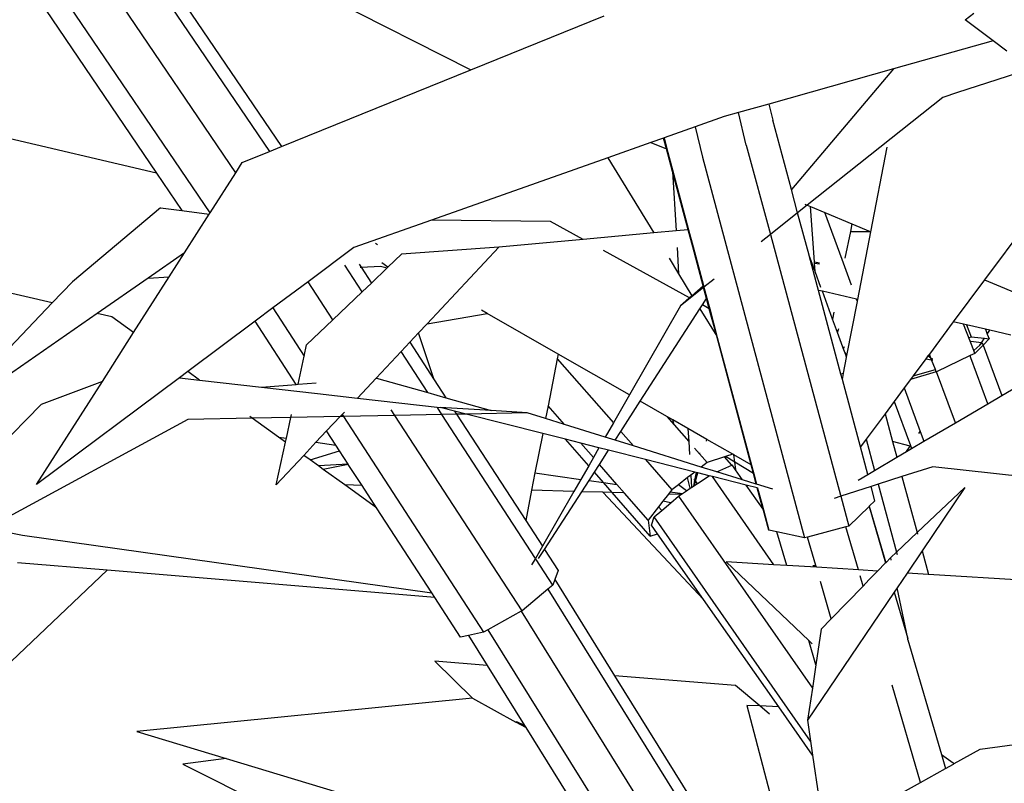
# Model space of a CAD drawing. Units: metres. Extents: x 8.4 to 91.9, y -31.3 to 10.9.
# Drawn here: x 19 to 19.2, y -27.1 to -27 of the extents above; entities that cross this region are included whole.
import ezdxf

# ---------------------------------------------------------------- set-up
doc = ezdxf.new("R2010")
doc.units = ezdxf.units.M

msp = doc.modelspace()

# ---------------------------------------------------------------- linework, layer by layer
for p, q in [((19.04366, -26.96302), (19.08391, -27.02226)), ((19.07784, -27.02609), (19.0382, -26.96767)), ((19.07322, -27.0333), (19.0314, -26.97176)), ((19.0656, -26.99124), (19.08606, -27.02139)), ((19.09473, -26.99475), (19.12011, -27.00759)), ((19.04248, -26.99506), (19.06361, -27.02617)), ((19.12011, -27.00759), (19.14408, -26.99787)), ((19.20901, -26.99863), (19.21057, -26.9974)), ((19.21402, -27.00238), (19.20901, -26.99863)), ((19.21402, -27.00238), (19.1961, -27.00743)), ((19.21649, -27.00423), (19.21402, -27.00238)), ((19.22479, -27.00612), (19.20759, -27.0117)), ((19.08606, -27.02139), (19.12011, -27.00759)), ((19.1961, -27.00743), (19.1737, -27.01374)), ((19.1961, -27.00743), (19.17775, -27.0291)), ((19.20495, -27.01256), (19.1806, -27.0319)), ((19.20759, -27.0117), (19.20495, -27.01256)), ((19.1737, -27.01374), (19.16822, -27.01528)), ((19.1737, -27.01374), (19.1744, -27.01662)), ((19.16568, -27.016), (19.16044, -27.01785)), ((19.16822, -27.01528), (19.16568, -27.016)), ((19.16964, -27.02114), (19.16822, -27.01528)), ((19.06361, -27.02617), (19.02207, -27.01646)), ((19.16044, -27.01785), (19.15486, -27.01982)), ((19.16044, -27.01785), (19.16177, -27.0233)), ((19.17775, -27.0291), (19.1744, -27.01662)), ((19.08391, -27.02226), (19.08606, -27.02139)), ((19.15247, -27.02066), (19.14475, -27.02339)), ((19.15475, -27.01986), (19.15247, -27.02066)), ((19.15247, -27.02066), (19.15527, -27.02178)), ((19.15486, -27.01982), (19.15475, -27.01986)), ((19.15527, -27.02178), (19.15475, -27.01986)), ((19.15486, -27.01982), (19.15535, -27.02181)), ((19.16964, -27.02114), (19.17396, -27.03718)), ((19.07902, -27.02424), (19.08391, -27.02226)), ((19.15527, -27.02178), (19.15535, -27.02181)), ((19.15637, -27.02589), (19.15527, -27.02178)), ((19.15535, -27.02181), (19.15635, -27.02554)), ((19.19203, -27.03671), (19.19497, -27.02152)), ((19.07784, -27.02609), (19.07902, -27.02424)), ((19.14475, -27.02339), (19.11301, -27.0346)), ((19.14475, -27.02339), (19.15299, -27.03691)), ((19.16177, -27.0233), (19.18012, -27.09171)), ((19.06361, -27.02617), (19.06817, -27.0329)), ((19.07322, -27.0333), (19.07784, -27.02609)), ((19.15635, -27.02554), (19.15637, -27.02589)), ((19.15635, -27.02554), (19.15924, -27.03633)), ((19.15637, -27.02589), (19.15701, -27.03654)), ((19.15917, -27.03634), (19.15637, -27.02589)), ((19.22666, -27.02623), (19.21247, -27.04532)), ((19.17887, -27.03328), (19.17775, -27.0291)), ((19.1806, -27.0319), (19.17887, -27.03328)), ((19.18015, -27.03171), (19.1806, -27.0319)), ((19.1806, -27.0319), (19.18119, -27.03215)), ((19.06431, -27.03239), (19.04847, -27.04571)), ((19.06431, -27.03239), (19.06817, -27.0329)), ((19.06817, -27.0329), (19.07307, -27.03354)), ((19.06863, -27.04049), (19.07307, -27.03354)), ((19.07307, -27.03354), (19.07322, -27.0333)), ((19.17887, -27.03328), (19.17396, -27.03718)), ((19.18093, -27.04088), (19.17887, -27.03328)), ((19.18189, -27.0421), (19.18119, -27.03215)), ((19.18119, -27.03215), (19.18374, -27.03322)), ((19.18685, -27.04169), (19.18374, -27.03322)), ((19.18374, -27.03322), (19.18863, -27.03528)), ((19.11301, -27.0346), (19.09907, -27.03952)), ((19.13445, -27.03487), (19.11301, -27.0346)), ((19.14031, -27.03808), (19.13445, -27.03487)), ((19.18863, -27.03528), (19.18835, -27.03666)), ((19.18863, -27.03528), (19.19189, -27.03665)), ((19.04485, -27.04949), (18.9867, -27.03602)), ((19.15299, -27.03691), (19.14031, -27.03808)), ((19.15701, -27.03654), (19.15299, -27.03691)), ((19.15917, -27.03634), (19.15701, -27.03654)), ((19.15924, -27.03633), (19.15917, -27.03634)), ((19.16, -27.03942), (19.15917, -27.03634)), ((19.15924, -27.03633), (19.16007, -27.03941)), ((19.17396, -27.03718), (19.17231, -27.03849)), ((19.17396, -27.03718), (19.18655, -27.08401)), ((19.18835, -27.03666), (19.18737, -27.04144)), ((19.18835, -27.03666), (19.19189, -27.03665)), ((19.18968, -27.04887), (19.19203, -27.03671)), ((19.19189, -27.03665), (19.19203, -27.03671)), ((19.10331, -27.03904), (19.10299, -27.03879)), ((19.14031, -27.03808), (19.12513, -27.03948)), ((19.06863, -27.04049), (19.0621, -27.04501)), ((19.06586, -27.04482), (19.06863, -27.04049)), ((19.09907, -27.03952), (19.09085, -27.04566)), ((19.10766, -27.04073), (19.10519, -27.04308)), ((19.12513, -27.03948), (19.10766, -27.04073)), ((19.12513, -27.03948), (19.11224, -27.05323)), ((19.14994, -27.04336), (19.14394, -27.04007)), ((19.15719, -27.0395), (19.15747, -27.04426)), ((19.16187, -27.0464), (19.16, -27.03942)), ((19.16007, -27.03941), (19.16193, -27.04636)), ((19.18093, -27.04093), (19.18093, -27.04088)), ((19.10001, -27.04252), (19.10036, -27.04307)), ((19.10519, -27.04308), (19.1041, -27.04226)), ((19.15575, -27.04143), (19.15747, -27.04426)), ((19.18201, -27.04382), (19.18093, -27.04093)), ((19.18245, -27.0466), (19.18093, -27.04093)), ((19.18189, -27.0421), (19.18277, -27.04225)), ((19.1819, -27.04232), (19.18189, -27.0421)), ((19.1819, -27.04232), (19.18278, -27.04244)), ((19.18201, -27.04382), (19.1819, -27.04232)), ((19.18853, -27.04627), (19.18685, -27.04169)), ((19.10057, -27.04748), (19.09745, -27.04268)), ((19.10018, -27.04308), (19.10036, -27.04307)), ((19.10036, -27.04307), (19.10388, -27.04289)), ((19.10036, -27.04307), (19.10222, -27.04592)), ((19.10509, -27.04318), (19.10222, -27.04592)), ((19.10388, -27.04289), (19.10509, -27.04318)), ((19.10519, -27.04308), (19.10509, -27.04318)), ((19.15943, -27.04857), (19.14994, -27.04336)), ((19.15747, -27.04426), (19.15987, -27.04819)), ((19.18306, -27.04669), (19.18201, -27.04382)), ((19.04485, -27.04949), (19.04847, -27.04571)), ((19.0621, -27.04501), (19.05293, -27.05137)), ((19.05948, -27.05481), (19.06586, -27.04482)), ((19.0621, -27.04501), (19.06586, -27.04482)), ((19.09085, -27.04566), (19.08452, -27.05038)), ((19.09529, -27.0525), (19.09085, -27.04566)), ((19.10222, -27.04592), (19.10057, -27.04748)), ((19.16384, -27.04522), (19.16201, -27.04667)), ((19.21247, -27.04532), (19.20686, -27.05287)), ((19.21247, -27.04532), (19.23487, -27.05475)), ((19.10057, -27.04748), (19.09529, -27.0525)), ((19.16196, -27.04672), (19.15783, -27.04999)), ((19.16187, -27.0464), (19.15987, -27.04819)), ((19.16193, -27.04636), (19.16187, -27.0464)), ((19.16196, -27.04672), (19.16187, -27.0464)), ((19.16193, -27.04636), (19.16201, -27.04667)), ((19.16201, -27.04667), (19.16196, -27.04672)), ((19.16249, -27.04871), (19.16196, -27.04672)), ((19.16201, -27.04667), (19.16254, -27.04864)), ((19.18261, -27.04723), (19.18245, -27.0466)), ((19.18332, -27.04739), (19.18261, -27.04723)), ((19.18666, -27.0623), (19.18261, -27.04723)), ((19.18514, -27.05238), (19.18332, -27.04739)), ((19.18947, -27.04882), (19.18332, -27.04739)), ((19.02358, -27.0717), (19.04485, -27.04949)), ((19.15928, -27.04871), (19.15783, -27.04999)), ((19.15943, -27.04857), (19.15928, -27.04871)), ((19.15987, -27.04819), (19.15943, -27.04857)), ((19.16176, -27.04985), (19.16249, -27.04871)), ((19.16249, -27.04871), (19.16254, -27.04864)), ((19.16298, -27.05052), (19.16249, -27.04871)), ((19.16254, -27.04864), (19.16306, -27.05056)), ((19.18773, -27.05894), (19.18962, -27.04922)), ((19.18962, -27.04922), (19.18947, -27.04882)), ((19.18968, -27.04887), (19.18947, -27.04882)), ((19.18962, -27.04922), (19.18968, -27.04887)), ((19.05293, -27.05137), (19.02358, -27.0717)), ((19.05554, -27.05197), (19.05293, -27.05137)), ((19.08452, -27.05038), (19.08133, -27.05277)), ((19.08452, -27.05038), (19.09014, -27.05902)), ((19.11224, -27.05323), (19.12306, -27.05135)), ((19.12306, -27.05135), (19.12202, -27.05076)), ((19.13583, -27.05867), (19.12306, -27.05135)), ((19.15783, -27.04999), (19.14862, -27.06601)), ((19.15058, -27.06713), (19.16131, -27.05055)), ((19.16131, -27.05055), (19.16176, -27.04985)), ((19.16131, -27.05055), (19.16431, -27.05548)), ((19.16298, -27.05052), (19.16176, -27.04985)), ((19.16306, -27.05056), (19.16298, -27.05052)), ((19.16431, -27.05548), (19.16298, -27.05052)), ((19.16306, -27.05056), (19.16442, -27.05567)), ((19.1854, -27.05111), (19.18514, -27.05238)), ((19.05948, -27.05481), (19.05554, -27.05197)), ((19.08133, -27.05277), (19.0692, -27.06182)), ((19.08872, -27.06413), (19.08133, -27.05277)), ((19.09529, -27.0525), (19.09058, -27.05698)), ((19.11224, -27.05323), (19.1107, -27.05487)), ((19.18602, -27.05478), (19.18514, -27.05238)), ((19.20686, -27.05287), (19.20255, -27.05867)), ((19.20868, -27.05329), (19.20686, -27.05287)), ((19.05386, -27.06359), (19.05948, -27.05481)), ((19.1107, -27.05487), (19.10913, -27.05654)), ((19.11354, -27.06332), (19.1107, -27.05487)), ((19.18602, -27.05478), (19.18629, -27.0541)), ((19.18699, -27.05743), (19.18602, -27.05478)), ((19.21052, -27.05802), (19.20868, -27.05329)), ((19.20925, -27.05343), (19.20868, -27.05329)), ((19.20925, -27.05343), (19.21009, -27.05557)), ((19.21266, -27.05422), (19.20925, -27.05343)), ((19.21266, -27.05422), (19.21296, -27.05508)), ((19.21343, -27.0544), (19.21266, -27.05422)), ((19.21296, -27.05508), (19.21343, -27.0544)), ((19.21722, -27.05529), (19.21343, -27.0544)), ((19.10913, -27.05654), (19.10756, -27.05822)), ((19.10913, -27.05654), (19.11354, -27.06332)), ((19.16431, -27.05548), (19.16442, -27.05567)), ((19.1705, -27.07856), (19.16431, -27.05548)), ((19.16442, -27.05567), (19.17057, -27.0786)), ((19.20974, -27.05568), (19.21009, -27.05557)), ((19.2119, -27.05662), (19.20999, -27.05642)), ((19.21009, -27.05557), (19.21245, -27.05583)), ((19.21161, -27.05704), (19.2119, -27.05662)), ((19.21161, -27.05704), (19.21206, -27.05664)), ((19.2119, -27.05662), (19.21245, -27.05583)), ((19.21206, -27.05664), (19.2119, -27.05662)), ((19.21206, -27.05664), (19.21221, -27.05705)), ((19.21333, -27.05592), (19.21221, -27.05705)), ((19.21245, -27.05583), (19.21333, -27.05592)), ((19.21296, -27.05508), (19.21333, -27.05592)), ((19.09014, -27.05902), (19.09058, -27.05698)), ((19.10756, -27.05822), (19.10307, -27.063)), ((19.11236, -27.0656), (19.10756, -27.05822)), ((19.18699, -27.05743), (19.18717, -27.05746)), ((19.18705, -27.05759), (19.18699, -27.05743)), ((19.18717, -27.05746), (19.18705, -27.05759)), ((19.18739, -27.0585), (19.18705, -27.05759)), ((19.18726, -27.05736), (19.18717, -27.05746)), ((19.18717, -27.05746), (19.18729, -27.05747)), ((19.18739, -27.0585), (19.18759, -27.05846)), ((19.18751, -27.05883), (19.18739, -27.0585)), ((19.21073, -27.05854), (19.20987, -27.05895)), ((19.21052, -27.05802), (19.21161, -27.05704)), ((19.21073, -27.05854), (19.21052, -27.05802)), ((19.21221, -27.05705), (19.21073, -27.05854)), ((19.21221, -27.05705), (19.21557, -27.06611)), ((19.08904, -27.0641), (19.09014, -27.05902)), ((19.13566, -27.05953), (19.13401, -27.06798)), ((19.13583, -27.05867), (19.13566, -27.05953)), ((19.13566, -27.05953), (19.14573, -27.07103)), ((19.14862, -27.06601), (19.13583, -27.05867)), ((19.18712, -27.06212), (19.18767, -27.05928)), ((19.18773, -27.05894), (19.18751, -27.05883)), ((19.18767, -27.05928), (19.18751, -27.05883)), ((19.18767, -27.05928), (19.18773, -27.05894)), ((19.2019, -27.05955), (19.19965, -27.06257)), ((19.2023, -27.05901), (19.2019, -27.05955)), ((19.2019, -27.05955), (19.20295, -27.0597)), ((19.20255, -27.05867), (19.2023, -27.05901)), ((19.20283, -27.05939), (19.2023, -27.05901)), ((19.20283, -27.05939), (19.20255, -27.05867)), ((19.20315, -27.05961), (19.20283, -27.05939)), ((19.20295, -27.0597), (19.20283, -27.05939)), ((19.20295, -27.0597), (19.20319, -27.05973)), ((19.20367, -27.06142), (19.20295, -27.0597)), ((19.20987, -27.05895), (19.20384, -27.06186)), ((19.21002, -27.05935), (19.20987, -27.05895)), ((19.20997, -27.05942), (19.21002, -27.05935)), ((19.21306, -27.06758), (19.21002, -27.05935)), ((19.0692, -27.06182), (19.0677, -27.06294)), ((19.07133, -27.06335), (19.0692, -27.06182)), ((19.18712, -27.06212), (19.18704, -27.06216)), ((19.18712, -27.06217), (19.18712, -27.06212)), ((19.2038, -27.06187), (19.19918, -27.06321)), ((19.19965, -27.06257), (19.20367, -27.06142)), ((19.2038, -27.06187), (19.20367, -27.06142)), ((19.20384, -27.06186), (19.2038, -27.06187)), ((19.20592, -27.06747), (19.20384, -27.06186)), ((19.0677, -27.06294), (19.04202, -27.08212)), ((19.04202, -27.08212), (19.05386, -27.06359)), ((19.05386, -27.06359), (19.04287, -27.06773)), ((19.0677, -27.06294), (19.07133, -27.06335)), ((19.07133, -27.06335), (19.08248, -27.06462)), ((19.08904, -27.0641), (19.09232, -27.06384)), ((19.10307, -27.063), (19.09972, -27.06657)), ((19.10307, -27.063), (19.10316, -27.06299)), ((19.10316, -27.06299), (19.11236, -27.0656)), ((19.11354, -27.06332), (19.11562, -27.06652)), ((19.18704, -27.06216), (19.18666, -27.0623)), ((19.18691, -27.06324), (19.18666, -27.0623)), ((19.18691, -27.06324), (19.18712, -27.06217)), ((19.19016, -27.07535), (19.18691, -27.06324)), ((19.18712, -27.06217), (19.18704, -27.06216)), ((19.19918, -27.06321), (19.19803, -27.06476)), ((19.19965, -27.06257), (19.19918, -27.06321)), ((19.21557, -27.06611), (19.21978, -27.06363)), ((19.08248, -27.06462), (19.08872, -27.06413)), ((19.08248, -27.06462), (19.09256, -27.06576)), ((19.08872, -27.06413), (19.08904, -27.0641)), ((19.11236, -27.0656), (19.11562, -27.06652)), ((19.19803, -27.06476), (19.19623, -27.06718)), ((19.19803, -27.06476), (19.20092, -27.07257)), ((19.09256, -27.06576), (19.09972, -27.06657)), ((19.09972, -27.06657), (19.11459, -27.06826)), ((19.11562, -27.06652), (19.12374, -27.06883)), ((19.14862, -27.06601), (19.14573, -27.07103)), ((19.14707, -27.07256), (19.15058, -27.06713)), ((19.15536, -27.06987), (19.15058, -27.06713)), ((19.19623, -27.06718), (19.19458, -27.06939)), ((19.19623, -27.06718), (19.19917, -27.07512)), ((19.21306, -27.06758), (19.21557, -27.06611)), ((19.02314, -27.08781), (19.04287, -27.06773)), ((19.09737, -27.06908), (19.09696, -27.06951)), ((19.10647, -27.06969), (19.10581, -27.06868)), ((19.11491, -27.06952), (19.11411, -27.06828)), ((19.11718, -27.06892), (19.11459, -27.06826)), ((19.12374, -27.06883), (19.11459, -27.06826)), ((19.11718, -27.06892), (19.11754, -27.06947)), ((19.11924, -27.06944), (19.11718, -27.06892)), ((19.13021, -27.06922), (19.12374, -27.06883)), ((19.13401, -27.06798), (19.13356, -27.07026)), ((19.13692, -27.07131), (19.13401, -27.06798)), ((19.20723, -27.07101), (19.20592, -27.06747)), ((19.20723, -27.07101), (19.21306, -27.06758)), ((19.06925, -27.07041), (19.03322, -27.08992)), ((19.0808, -27.07019), (19.06925, -27.07041)), ((19.0808, -27.07019), (19.08038, -27.06988)), ((19.08775, -27.07005), (19.0808, -27.07019)), ((19.08551, -27.07358), (19.0808, -27.07019)), ((19.08694, -27.07378), (19.08775, -27.07005)), ((19.08775, -27.07005), (19.08786, -27.06953)), ((19.09662, -27.06988), (19.08775, -27.07005)), ((19.09662, -27.06988), (19.09417, -27.07249)), ((19.09696, -27.06951), (19.09662, -27.06988)), ((19.09719, -27.06987), (19.09662, -27.06988)), ((19.09696, -27.06951), (19.09719, -27.06987)), ((19.10647, -27.06969), (19.09719, -27.06987)), ((19.09719, -27.06987), (19.1224, -27.10864)), ((19.11491, -27.06952), (19.10647, -27.06969)), ((19.12932, -27.10481), (19.10647, -27.06969)), ((19.11754, -27.06947), (19.11491, -27.06952)), ((19.13172, -27.09537), (19.11491, -27.06952)), ((19.11924, -27.06944), (19.11754, -27.06947)), ((19.11754, -27.06947), (19.12997, -27.08858)), ((19.13021, -27.06922), (19.11924, -27.06944)), ((19.13303, -27.07294), (19.11924, -27.06944)), ((19.13356, -27.07026), (19.13021, -27.06922)), ((19.13692, -27.07131), (19.13356, -27.07026)), ((19.15536, -27.06987), (19.15665, -27.07136)), ((19.15643, -27.07049), (19.15536, -27.06987)), ((19.15665, -27.07136), (19.15643, -27.07049)), ((19.15915, -27.07205), (19.15643, -27.07049)), ((19.19458, -27.06939), (19.19117, -27.07398)), ((19.19458, -27.06939), (19.19594, -27.0744)), ((19.09417, -27.07249), (19.09226, -27.07452)), ((19.09581, -27.07502), (19.09417, -27.07249)), ((19.14426, -27.07359), (19.13692, -27.07131)), ((19.14573, -27.07103), (19.14426, -27.07359)), ((19.14604, -27.07414), (19.14707, -27.07256)), ((19.14707, -27.07256), (19.14936, -27.07517)), ((19.15665, -27.07136), (19.15929, -27.07437)), ((19.15915, -27.07205), (19.15929, -27.07437)), ((19.16255, -27.074), (19.15915, -27.07205)), ((19.20066, -27.07294), (19.20092, -27.07257)), ((19.20092, -27.07257), (19.20158, -27.07434)), ((19.20158, -27.07434), (19.20723, -27.07101)), ((19.08512, -27.08214), (19.08678, -27.0745)), ((19.08551, -27.07358), (19.08694, -27.07378)), ((19.08678, -27.0745), (19.08551, -27.07358)), ((19.08678, -27.0745), (19.08694, -27.07378)), ((19.09226, -27.07452), (19.09007, -27.07687)), ((19.09226, -27.07452), (19.09581, -27.07502)), ((19.13303, -27.07294), (19.13164, -27.08003)), ((19.13715, -27.07398), (19.13303, -27.07294)), ((19.1413, -27.07873), (19.13715, -27.07398)), ((19.13986, -27.07467), (19.13715, -27.07398)), ((19.14604, -27.07414), (19.14426, -27.07359)), ((19.14936, -27.07517), (19.14604, -27.07414)), ((19.15929, -27.07437), (19.15943, -27.07674)), ((19.16247, -27.0743), (19.16255, -27.074)), ((19.1672, -27.07667), (19.16255, -27.074)), ((19.19117, -27.07398), (19.19016, -27.07535)), ((19.19117, -27.07398), (19.19268, -27.07958)), ((19.19911, -27.0752), (19.19594, -27.0744)), ((19.19594, -27.0744), (19.1967, -27.07721)), ((19.19936, -27.07565), (19.20158, -27.07434)), ((19.09121, -27.07769), (19.0965, -27.07607)), ((19.0965, -27.07607), (19.09581, -27.07502)), ((19.09803, -27.07843), (19.0965, -27.07607)), ((19.14214, -27.07727), (19.13986, -27.07467)), ((19.14315, -27.0755), (19.13986, -27.07467)), ((19.14315, -27.0755), (19.14214, -27.07727)), ((19.14488, -27.07594), (19.14315, -27.0755)), ((19.14322, -27.0785), (19.14488, -27.07594)), ((19.15151, -27.07764), (19.14488, -27.07594)), ((19.16154, -27.07896), (19.14936, -27.07517)), ((19.16035, -27.07559), (19.16122, -27.07658)), ((19.19148, -27.08028), (19.19016, -27.07535)), ((19.1967, -27.07721), (19.19842, -27.0762)), ((19.19842, -27.0762), (19.19911, -27.0752)), ((19.19842, -27.0762), (19.19936, -27.07565)), ((19.19911, -27.0752), (19.19917, -27.07512)), ((19.19917, -27.07512), (19.19936, -27.07565)), ((19.09007, -27.07687), (19.08512, -27.08214)), ((19.09121, -27.07769), (19.09007, -27.07687)), ((19.0927, -27.07876), (19.09121, -27.07769)), ((19.14214, -27.07727), (19.1413, -27.07873)), ((19.15151, -27.07764), (19.15624, -27.08304)), ((19.16037, -27.07987), (19.15151, -27.07764)), ((19.16125, -27.07642), (19.16122, -27.07658)), ((19.16122, -27.07658), (19.16171, -27.07714)), ((19.16171, -27.07714), (19.16173, -27.07704)), ((19.16171, -27.07714), (19.16259, -27.07815)), ((19.16574, -27.07714), (19.16259, -27.07815)), ((19.16588, -27.07709), (19.16574, -27.07714)), ((19.16703, -27.07862), (19.16574, -27.07714)), ((19.1672, -27.07667), (19.16588, -27.07709)), ((19.16756, -27.0781), (19.16588, -27.07709)), ((19.16738, -27.07677), (19.1672, -27.07667)), ((19.16756, -27.0781), (19.16738, -27.07677)), ((19.1705, -27.07856), (19.16738, -27.07677)), ((19.19268, -27.07958), (19.1967, -27.07721)), ((19.09803, -27.07843), (19.0927, -27.07876)), ((19.09356, -27.07938), (19.0927, -27.07876)), ((19.09807, -27.07848), (19.09356, -27.07938)), ((19.09746, -27.08219), (19.09356, -27.07938)), ((19.09807, -27.07848), (19.09803, -27.07843)), ((19.10054, -27.08228), (19.09807, -27.07848)), ((19.1413, -27.07873), (19.13989, -27.08118)), ((19.14232, -27.07989), (19.14322, -27.0785)), ((19.14635, -27.08208), (19.14322, -27.0785)), ((19.16259, -27.07815), (19.16154, -27.07896)), ((19.16432, -27.07982), (19.16154, -27.07896)), ((19.16432, -27.07982), (19.16703, -27.07862)), ((19.16898, -27.08127), (19.16432, -27.07982)), ((19.16703, -27.07862), (19.1671, -27.07859)), ((19.16733, -27.07895), (19.1671, -27.07859)), ((19.16747, -27.07912), (19.16733, -27.07895)), ((19.16774, -27.07942), (19.16747, -27.07912)), ((19.16771, -27.07945), (19.16747, -27.07912)), ((19.16774, -27.07942), (19.16756, -27.0781)), ((19.17093, -27.08014), (19.16756, -27.0781)), ((19.16767, -27.0795), (19.16771, -27.07945)), ((19.16771, -27.07945), (19.16774, -27.07942)), ((19.16898, -27.08127), (19.16771, -27.07945)), ((19.17057, -27.0786), (19.1705, -27.07856)), ((19.17093, -27.08014), (19.1705, -27.07856)), ((19.17057, -27.0786), (19.171, -27.08018)), ((19.19148, -27.08028), (19.19268, -27.07958)), ((19.20317, -27.0789), (19.19763, -27.08068)), ((19.2252, -27.08135), (19.20317, -27.0789)), ((19.13164, -27.08003), (19.13103, -27.08315)), ((19.13164, -27.08003), (19.13989, -27.08118)), ((19.13989, -27.08118), (19.13863, -27.08337)), ((19.14005, -27.08341), (19.14136, -27.08138)), ((19.14136, -27.08138), (19.14232, -27.07989)), ((19.14136, -27.08138), (19.14394, -27.08174)), ((19.14394, -27.08174), (19.14232, -27.07989)), ((19.15907, -27.08086), (19.15742, -27.08214)), ((19.15965, -27.08042), (19.15907, -27.08086)), ((19.15956, -27.08279), (19.15907, -27.08086)), ((19.16037, -27.07987), (19.15965, -27.08042)), ((19.15965, -27.08042), (19.15978, -27.08264)), ((19.16035, -27.08132), (19.16015, -27.08239)), ((19.16035, -27.08132), (19.16027, -27.08123)), ((19.16032, -27.08228), (19.16052, -27.08152)), ((19.1606, -27.07993), (19.16035, -27.08132)), ((19.16052, -27.08152), (19.16035, -27.08132)), ((19.1606, -27.07993), (19.16037, -27.07987)), ((19.16052, -27.08152), (19.16093, -27.08001)), ((19.16087, -27.08191), (19.16052, -27.08152)), ((19.16093, -27.08001), (19.1606, -27.07993)), ((19.16087, -27.08191), (19.16294, -27.08052)), ((19.16294, -27.08052), (19.16093, -27.08001)), ((19.16357, -27.08068), (19.16294, -27.08052)), ((19.17461, -27.09651), (19.16357, -27.08068)), ((19.16964, -27.08222), (19.16357, -27.08068)), ((19.17144, -27.08203), (19.16898, -27.08127)), ((19.171, -27.08018), (19.17093, -27.08014)), ((19.17144, -27.08203), (19.17093, -27.08014)), ((19.171, -27.08018), (19.1715, -27.08205)), ((19.18973, -27.08132), (19.19148, -27.08028)), ((19.19763, -27.08068), (19.19335, -27.08206)), ((19.19763, -27.08068), (19.20036, -27.09075)), ((19.10054, -27.08228), (19.09746, -27.08219)), ((19.10316, -27.08631), (19.09746, -27.08219)), ((19.10316, -27.08631), (19.10054, -27.08228)), ((19.13103, -27.08315), (19.12997, -27.08858)), ((19.13863, -27.08337), (19.13103, -27.08315)), ((19.13863, -27.08337), (19.13297, -27.0932)), ((19.14394, -27.08174), (19.14635, -27.08208)), ((19.14554, -27.08357), (19.14394, -27.08174)), ((19.14772, -27.08364), (19.14635, -27.08208)), ((19.15624, -27.08304), (19.15595, -27.08342)), ((19.15742, -27.08214), (19.15624, -27.08304)), ((19.15889, -27.08324), (19.15742, -27.08214)), ((19.15816, -27.08373), (19.15889, -27.08324)), ((19.15889, -27.08324), (19.15956, -27.08279)), ((19.15956, -27.08279), (19.15978, -27.08264)), ((19.15978, -27.08264), (19.16015, -27.08239)), ((19.16015, -27.08239), (19.16032, -27.08228)), ((19.16032, -27.08228), (19.16087, -27.08191)), ((19.17265, -27.08653), (19.16964, -27.08222)), ((19.17162, -27.08272), (19.16964, -27.08222)), ((19.1715, -27.08205), (19.17144, -27.08203)), ((19.17442, -27.08296), (19.1715, -27.08205)), ((19.1725, -27.086), (19.17162, -27.08272)), ((19.17168, -27.08274), (19.17162, -27.08272)), ((19.17167, -27.08269), (19.17168, -27.08274)), ((19.17168, -27.08274), (19.17255, -27.08596)), ((19.19207, -27.08247), (19.18661, -27.08422)), ((19.19335, -27.08206), (19.19207, -27.08247)), ((19.19276, -27.08503), (19.19207, -27.08247)), ((19.19335, -27.08206), (19.19664, -27.09426)), ((19.20036, -27.09075), (19.20892, -27.08266)), ((19.20892, -27.08266), (19.20124, -27.09402)), ((19.13334, -27.09377), (19.14005, -27.08341)), ((19.14384, -27.08351), (19.14005, -27.08341)), ((19.14384, -27.08351), (19.16196, -27.10274)), ((19.14554, -27.08357), (19.14384, -27.08351)), ((19.15237, -27.09139), (19.14554, -27.08357)), ((19.14762, -27.08362), (19.14554, -27.08357)), ((19.14772, -27.08364), (19.14762, -27.08362)), ((19.15199, -27.08852), (19.14772, -27.08364)), ((19.15465, -27.08509), (19.15386, -27.08611)), ((19.15562, -27.08385), (19.15465, -27.08509)), ((19.15606, -27.08538), (19.15465, -27.08509)), ((19.15595, -27.08342), (19.15562, -27.08385)), ((19.15789, -27.08391), (19.15562, -27.08385)), ((19.15595, -27.08342), (19.15816, -27.08373)), ((19.15606, -27.08538), (19.15745, -27.08421)), ((19.15745, -27.08421), (19.15789, -27.08391)), ((19.15745, -27.08421), (19.18153, -27.11869)), ((19.15789, -27.08391), (19.15816, -27.08373)), ((19.18661, -27.08422), (19.18543, -27.0846)), ((19.18661, -27.08422), (19.18806, -27.08959)), ((19.19276, -27.08503), (19.19174, -27.08601)), ((19.11309, -27.10156), (19.10316, -27.08631)), ((19.15386, -27.08611), (19.15199, -27.08852)), ((19.15307, -27.08792), (19.15443, -27.08677)), ((19.15443, -27.08677), (19.15386, -27.08611)), ((19.15443, -27.08677), (19.15606, -27.08538)), ((19.1725, -27.086), (19.17255, -27.08596)), ((19.17265, -27.08653), (19.1725, -27.086)), ((19.17255, -27.08596), (19.17273, -27.08665)), ((19.17273, -27.08665), (19.17265, -27.08653)), ((19.17371, -27.09029), (19.17265, -27.08653)), ((19.17273, -27.08665), (19.17371, -27.09029)), ((19.1917, -27.08605), (19.18806, -27.08959)), ((19.19174, -27.08601), (19.1917, -27.08605)), ((19.1917, -27.08605), (19.19467, -27.0962)), ((19.19174, -27.08601), (19.1947, -27.09617)), ((19.12997, -27.08858), (19.13297, -27.0932)), ((19.15199, -27.08852), (19.15237, -27.09139)), ((19.15262, -27.08942), (19.15307, -27.08792)), ((19.18121, -27.12822), (19.15307, -27.08792)), ((19.1537, -27.09096), (19.15262, -27.08942)), ((19.17513, -27.0906), (19.17371, -27.09029)), ((19.18754, -27.08973), (19.18065, -27.09157)), ((19.18806, -27.08959), (19.18754, -27.08973)), ((19.18979, -27.09746), (19.18754, -27.08973)), ((19.03682, -27.09067), (19.03947, -27.09122)), ((19.03947, -27.09122), (19.11309, -27.10156)), ((19.15237, -27.09139), (19.1537, -27.09096)), ((19.16196, -27.10274), (19.1537, -27.09096)), ((19.17691, -27.09665), (19.17513, -27.0906)), ((19.18012, -27.09171), (19.17513, -27.0906)), ((19.18065, -27.09157), (19.18012, -27.09171)), ((19.18213, -27.09666), (19.18065, -27.09157)), ((19.19664, -27.09426), (19.20036, -27.09075)), ((19.20036, -27.09075), (19.20043, -27.09102)), ((19.13297, -27.0932), (19.13172, -27.09537)), ((19.13229, -27.0954), (19.13334, -27.09377)), ((19.13334, -27.09377), (19.13579, -27.09754)), ((19.13172, -27.09537), (19.13104, -27.09656)), ((19.13484, -27.10016), (19.13187, -27.0956)), ((19.19561, -27.09524), (19.1947, -27.09617)), ((19.19561, -27.09524), (19.19664, -27.09426)), ((19.1957, -27.09568), (19.19561, -27.09524)), ((19.19664, -27.09426), (19.19674, -27.09465)), ((19.20124, -27.09402), (19.19854, -27.09801)), ((19.20124, -27.09402), (19.20239, -27.09825)), ((19.0201, -27.13028), (19.05474, -27.0975)), ((19.05474, -27.0975), (19.03858, -27.09615)), ((19.11364, -27.1024), (19.05474, -27.0975)), ((19.13579, -27.09754), (19.1352, -27.09919)), ((19.16601, -27.09597), (19.18086, -27.11013)), ((19.17461, -27.09651), (19.16601, -27.09597)), ((19.17691, -27.09665), (19.17461, -27.09651)), ((19.18223, -27.09698), (19.17691, -27.09665)), ((19.18161, -27.09665), (19.18213, -27.09666)), ((19.18223, -27.09698), (19.18213, -27.09666)), ((19.18979, -27.09746), (19.18223, -27.09698)), ((19.19323, -27.09767), (19.18979, -27.09746)), ((19.19467, -27.0962), (19.19323, -27.09767)), ((19.1947, -27.09617), (19.19467, -27.0962)), ((19.1352, -27.09919), (19.13484, -27.10016)), ((19.1352, -27.09919), (19.14594, -27.11646)), ((19.19064, -27.10034), (19.19011, -27.09852)), ((19.19169, -27.09926), (19.19064, -27.10034)), ((19.19323, -27.09767), (19.19169, -27.09926)), ((19.19854, -27.09801), (19.19674, -27.10067)), ((19.20239, -27.09825), (19.19854, -27.09801)), ((19.22075, -27.0994), (19.20239, -27.09825)), ((19.13395, -27.10092), (19.12932, -27.10481)), ((19.13484, -27.10016), (19.13395, -27.10092)), ((19.13395, -27.10092), (19.16722, -27.15434)), ((19.18492, -27.10621), (19.18297, -27.09953)), ((19.19064, -27.10034), (19.18492, -27.10621)), ((19.19674, -27.10067), (19.19621, -27.10146)), ((19.19867, -27.10978), (19.19674, -27.10067)), ((19.11364, -27.1024), (19.11309, -27.10156)), ((19.11827, -27.10951), (19.11364, -27.1024)), ((19.17548, -27.12204), (19.16196, -27.10274)), ((19.19621, -27.10146), (19.18067, -27.12443)), ((19.19621, -27.10146), (19.19867, -27.10978)), ((19.12917, -27.10489), (19.12318, -27.10821)), ((19.12932, -27.10481), (19.12917, -27.10489)), ((19.12917, -27.10489), (19.1618, -27.15734)), ((19.18492, -27.10621), (19.18311, -27.10807)), ((19.18311, -27.10807), (19.18215, -27.11453)), ((19.11968, -27.10921), (19.11827, -27.10951)), ((19.1224, -27.10864), (19.11968, -27.10921)), ((19.11968, -27.10921), (19.12304, -27.11461)), ((19.12318, -27.10821), (19.1224, -27.10864)), ((19.12318, -27.10821), (19.15583, -27.16065)), ((19.19868, -27.10993), (19.19867, -27.10978)), ((19.1987, -27.11), (19.19868, -27.10993)), ((19.18215, -27.11453), (19.18086, -27.11013)), ((19.18086, -27.11013), (19.1815, -27.11075)), ((19.1987, -27.11), (19.20471, -27.13059)), ((19.12304, -27.11461), (19.11365, -27.11385)), ((19.11365, -27.11385), (19.12043, -27.12051)), ((19.12304, -27.11461), (19.12976, -27.12539)), ((19.18215, -27.11453), (19.18153, -27.11869)), ((19.16768, -27.11823), (19.14594, -27.11646)), ((19.14594, -27.11646), (19.15985, -27.13883)), ((19.17209, -27.1219), (19.16768, -27.11823)), ((19.18153, -27.11869), (19.18067, -27.12443)), ((19.20093, -27.13564), (19.19584, -27.11818)), ((19.12043, -27.12051), (19.06004, -27.1265)), ((19.12043, -27.12051), (19.12821, -27.12479)), ((19.16973, -27.1218), (19.17467, -27.14058)), ((19.17209, -27.1219), (19.16973, -27.1218)), ((19.17548, -27.12204), (19.17209, -27.1219)), ((19.17383, -27.12334), (19.17209, -27.1219)), ((19.18156, -27.13073), (19.17548, -27.12204)), ((19.12837, -27.12477), (19.12821, -27.12479)), ((19.13, -27.12577), (19.12821, -27.12479)), ((19.12976, -27.12539), (19.12837, -27.12477)), ((19.12976, -27.12539), (19.13, -27.12577)), ((19.13, -27.12577), (19.1528, -27.16233)), ((19.18067, -27.12443), (19.18121, -27.12822)), ((19.21171, -27.12967), (19.24453, -27.12518)), ((19.06004, -27.1265), (19.07613, -27.13135)), ((19.18121, -27.12822), (19.18156, -27.13073)), ((19.18156, -27.13073), (19.18265, -27.13838)), ((19.20471, -27.13059), (19.20547, -27.13312)), ((19.20471, -27.13059), (19.20683, -27.13212)), ((19.20703, -27.13226), (19.21171, -27.12967)), ((19.07613, -27.13135), (19.06834, -27.13233)), ((19.06834, -27.13233), (19.11434, -27.1554)), ((19.07613, -27.13135), (19.10329, -27.13953)), ((19.20547, -27.13312), (19.20689, -27.13234)), ((19.20683, -27.13212), (19.20689, -27.13234)), ((19.20683, -27.13212), (19.20703, -27.13226)), ((19.20689, -27.13234), (19.20703, -27.13226)), ((19.20093, -27.13564), (19.20547, -27.13312)), ((19.18362, -27.14524), (19.20093, -27.13564))]:
    msp.add_line(p, q)

doc.saveas('drawing.dxf')
